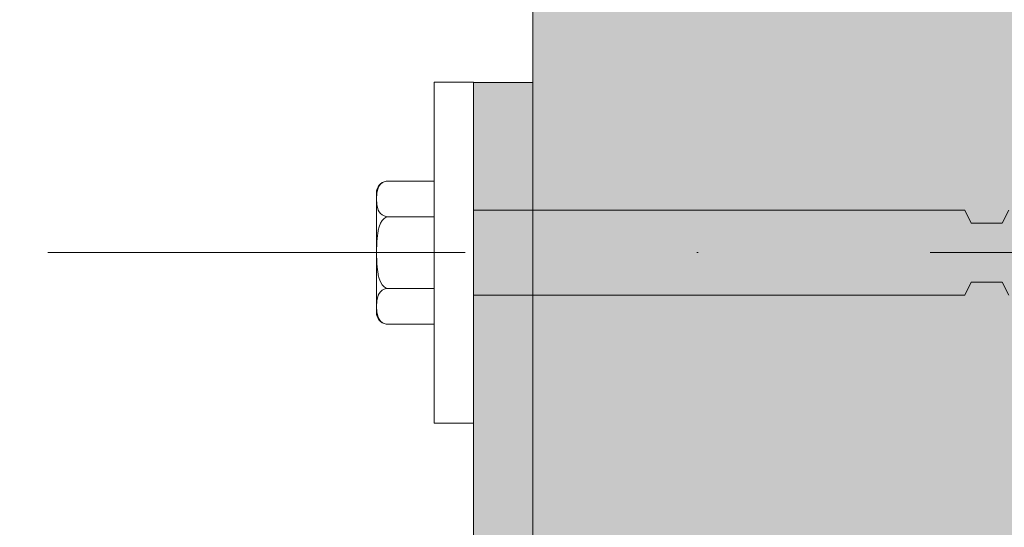
# Model space of a CAD drawing. Units: millimetres. Extents: x -10359 to 4498, y 11659 to 30190.
# Drawn here: x -267 to -192, y 26111 to 26150 of the extents above; entities that cross this region are included whole.
import ezdxf

# ---------------------------------------------------------------- set-up
doc = ezdxf.new("R2010")
doc.units = ezdxf.units.MM
doc.header["$MEASUREMENT"] = 0
doc.linetypes.add('Dot & Dashed', pattern=[67.027776, 31.75, -17.638889, 0, -17.638887])
doc.layers.add('2D Drafting - General_Pen_No__161', color=7, linetype='Continuous', lineweight=13, true_color=0x6a6a6a)
for name, color, linetype, lineweight in [('2D Drafting - General_Pen_No__2', 8, 'Continuous', 15), ('2D Drafting - General_Pen_No__41', 7, 'Continuous', 25), ('Interior - Furniture _Pen_No__20', 1, 'Continuous', 0)]:
    doc.layers.add(name, color=color, linetype=linetype, lineweight=lineweight)
doc.layers.add('Interior - Furniture', color=7, linetype='Continuous')

# ---------------------------------------------------------------- blocks, each defined once
blk = doc.blocks.new('V10 Bolt Object[15]', base_point=(-235.076, 26132.159))
at = {"layer": 'Interior - Furniture _Pen_No__20', "color": 1, "linetype": 'Continuous', "lineweight": 0}
for p, q in [((-235.076, 26144.922), (-235.076, 26145.119)), ((-235.076, 26145.119), (-232.076, 26145.119)), ((-235.076, 26144.338), (-235.076, 26144.922)), ((-232.076, 26144.922), (-232.076, 26145.119)), ((-232.076, 26144.338), (-232.076, 26144.922)), ((-235.076, 26143.383), (-235.076, 26144.338)), ((-232.076, 26143.383), (-232.076, 26144.338)), ((-235.076, 26142.087), (-235.076, 26143.383)), ((-232.076, 26142.087), (-232.076, 26143.383)), ((-235.076, 26140.49), (-235.076, 26142.087)), ((-232.076, 26140.49), (-232.076, 26142.087)), ((-235.076, 26138.639), (-235.076, 26140.49)), ((-232.076, 26138.639), (-232.076, 26140.49)), ((-235.076, 26136.592), (-235.076, 26138.639)), ((-232.076, 26136.592), (-232.076, 26138.639)), ((-239.403, 26137.019), (-239.443, 26136.869)), ((-239.337, 26137.159), (-239.403, 26137.019)), ((-239.337, 26137.066), (-239.403, 26136.796)), ((-239.248, 26137.286), (-239.337, 26137.159)), ((-239.324, 26137.101), (-239.337, 26137.066)), ((-239.248, 26137.23), (-239.324, 26137.101)), ((-239.138, 26137.396), (-239.248, 26137.286)), ((-239.138, 26137.359), (-239.248, 26137.23)), ((-239.011, 26137.485), (-239.138, 26137.396)), ((-239.011, 26137.464), (-239.138, 26137.359)), ((-238.871, 26137.551), (-239.011, 26137.485)), ((-238.871, 26137.541), (-239.011, 26137.464)), ((-238.721, 26137.588), (-238.871, 26137.541)), ((-238.566, 26137.604), (-238.721, 26137.588)), ((-235.076, 26137.604), (-238.566, 26137.604)), ((-239.443, 26136.869), (-239.456, 26136.714)), ((-239.456, 26136.645), (-239.456, 26136.714)), ((-239.456, 26136.44), (-239.456, 26136.645)), ((-239.456, 26136.104), (-239.456, 26136.44)), ((-239.422, 26136.659), (-239.441, 26136.243)), ((-239.441, 26136.243), (-239.422, 26135.827)), ((-239.403, 26136.796), (-239.422, 26136.659)), ((-235.076, 26134.41), (-235.076, 26136.592)), ((-232.076, 26134.41), (-232.076, 26136.592)), ((-239.456, 26135.649), (-239.456, 26136.104)), ((-239.456, 26135.087), (-239.456, 26135.649)), ((-239.422, 26135.827), (-239.403, 26135.69)), ((-239.403, 26135.69), (-239.337, 26135.42)), ((-239.456, 26134.437), (-239.456, 26135.087)), ((-239.337, 26135.42), (-239.324, 26135.385)), ((-239.324, 26135.385), (-239.248, 26135.256)), ((-239.248, 26135.256), (-239.138, 26135.127)), ((-239.138, 26135.127), (-239.011, 26135.022)), ((-239.011, 26135.022), (-238.871, 26134.945)), ((-238.871, 26134.755), (-239.011, 26134.601)), ((-238.871, 26134.945), (-238.721, 26134.898)), ((-238.721, 26134.85), (-238.871, 26134.755)), ((-238.721, 26134.898), (-238.566, 26134.882)), ((-238.566, 26134.882), (-238.721, 26134.85)), ((-235.076, 26134.882), (-238.566, 26134.882)), ((-194.692, 26135.399), (-232.076, 26135.399)), ((-194.197, 26134.409), (-194.692, 26135.399)), ((-191.337, 26135.399), (-191.832, 26134.409)), ((-239.456, 26133.717), (-239.456, 26134.437)), ((-239.248, 26134.132), (-239.324, 26133.876)), ((-239.138, 26134.391), (-239.248, 26134.132)), ((-239.011, 26134.601), (-239.138, 26134.391)), ((-235.076, 26132.159), (-235.076, 26134.41)), ((-232.076, 26132.159), (-232.076, 26134.41)), ((-191.832, 26134.409), (-194.197, 26134.409)), ((-239.456, 26132.95), (-239.456, 26133.717)), ((-239.403, 26133.265), (-239.422, 26132.991)), ((-239.337, 26133.806), (-239.403, 26133.265)), ((-239.324, 26133.876), (-239.337, 26133.806)), ((-239.456, 26132.159), (-239.456, 26132.95)), ((-239.422, 26132.991), (-239.441, 26132.159)), ((-239.456, 26131.368), (-239.456, 26132.159)), ((-239.441, 26132.159), (-239.422, 26131.328)), ((-235.076, 26129.909), (-235.076, 26132.159)), ((-232.076, 26129.909), (-232.076, 26132.159)), ((-239.456, 26130.601), (-239.456, 26131.368)), ((-239.422, 26131.328), (-239.403, 26131.054)), ((-239.403, 26131.054), (-239.337, 26130.513)), ((-239.456, 26129.882), (-239.456, 26130.601)), ((-239.337, 26130.513), (-239.324, 26130.443)), ((-239.324, 26130.443), (-239.248, 26130.186)), ((-239.456, 26129.231), (-239.456, 26129.882)), ((-239.248, 26130.186), (-239.138, 26129.928)), ((-239.138, 26129.928), (-239.011, 26129.718)), ((-239.011, 26129.718), (-238.871, 26129.563)), ((-238.871, 26129.563), (-238.721, 26129.469)), ((-235.076, 26127.727), (-235.076, 26129.909)), ((-232.076, 26127.727), (-232.076, 26129.909)), ((-194.197, 26129.909), (-194.692, 26128.919)), ((-191.832, 26129.909), (-194.197, 26129.909)), ((-191.337, 26128.919), (-191.832, 26129.909)), ((-239.456, 26128.67), (-239.456, 26129.231)), ((-239.337, 26128.899), (-239.403, 26128.628)), ((-239.324, 26128.934), (-239.337, 26128.899)), ((-239.248, 26129.062), (-239.324, 26128.934)), ((-239.138, 26129.191), (-239.248, 26129.062)), ((-239.011, 26129.296), (-239.138, 26129.191)), ((-238.871, 26129.373), (-239.011, 26129.296)), ((-238.721, 26129.421), (-238.871, 26129.373)), ((-238.721, 26129.469), (-238.566, 26129.437)), ((-238.566, 26129.437), (-238.721, 26129.421)), ((-238.566, 26129.437), (-235.076, 26129.437)), ((-194.692, 26128.919), (-232.076, 26128.919)), ((-239.456, 26128.214), (-239.456, 26128.67)), ((-239.456, 26127.879), (-239.456, 26128.214)), ((-239.422, 26128.491), (-239.441, 26128.075)), ((-239.441, 26128.075), (-239.422, 26127.66)), ((-239.403, 26128.628), (-239.422, 26128.491)), ((-239.456, 26127.673), (-239.456, 26127.879)), ((-239.456, 26127.604), (-239.456, 26127.673)), ((-239.443, 26127.45), (-239.456, 26127.604)), ((-239.403, 26127.3), (-239.443, 26127.45)), ((-239.422, 26127.66), (-239.403, 26127.523)), ((-239.403, 26127.523), (-239.337, 26127.252)), ((-239.337, 26127.159), (-239.403, 26127.3)), ((-239.337, 26127.252), (-239.324, 26127.217)), ((-235.076, 26125.679), (-235.076, 26127.727)), ((-232.076, 26125.679), (-232.076, 26127.727)), ((-239.248, 26127.032), (-239.337, 26127.159)), ((-239.324, 26127.217), (-239.248, 26127.089)), ((-239.248, 26127.089), (-239.138, 26126.96)), ((-239.138, 26126.922), (-239.248, 26127.032)), ((-239.138, 26126.96), (-239.011, 26126.855)), ((-239.011, 26126.833), (-239.138, 26126.922)), ((-239.011, 26126.855), (-238.871, 26126.777)), ((-238.871, 26126.768), (-239.011, 26126.833)), ((-238.871, 26126.777), (-238.721, 26126.73)), ((-238.721, 26126.73), (-238.566, 26126.714)), ((-238.566, 26126.714), (-235.076, 26126.714)), ((-235.076, 26123.829), (-235.076, 26125.679)), ((-232.076, 26123.829), (-232.076, 26125.679)), ((-235.076, 26122.231), (-235.076, 26123.829)), ((-232.076, 26122.231), (-232.076, 26123.829)), ((-235.076, 26120.936), (-235.076, 26122.231)), ((-232.076, 26120.936), (-232.076, 26122.231)), ((-235.076, 26119.981), (-235.076, 26120.936)), ((-232.076, 26119.981), (-232.076, 26120.936)), ((-235.076, 26119.396), (-235.076, 26119.981)), ((-232.076, 26119.396), (-232.076, 26119.981)), ((-235.076, 26119.199), (-235.076, 26119.396)), ((-235.076, 26119.199), (-232.076, 26119.199)), ((-232.076, 26119.199), (-232.076, 26119.396))]:
    blk.add_line(p, q, dxfattribs=at)
at = {"layer": 'Interior - Furniture _Pen_No__20', "color": 1, "linetype": 'Dot & Dashed', "lineweight": 0}
blk.add_line((-264.456, 26132.159), (-110.076, 26132.159), dxfattribs=at)

msp = doc.modelspace()

# ---------------------------------------------------------------- hatches: boundary and pattern name
at = {"layer": '2D Drafting - General_Pen_No__161', "linetype": 'Continuous', "lineweight": 13, "true_color": 0x6a6a6a}
h = msp.add_hatch(dxfattribs=at)
h.set_pattern_fill('Structural_Concrete', color=251, style=0, pattern_type=2)
h.set_pattern_definition([(0, (0, 0), (0, 62.35383), [6, -30]), (0, (18, 31.18), (0, 62.35383), [6, -30]), (60, (0, 0), (-54, 31.17692), [6, -30]), (60, (36, 0), (-54, 31.17692), [6, -30]), (120, (6, 0), (54, 31.17692), [6, -30]), (120, (42, 0), (54, 31.17692), [6, -30]), (0, (0, 6), (0, 12.0000005), [0, -12.0000005, 0, -18.000001]), (45, (6, 6), (-8.4852817, 8.4852817), [0, -9.0000004, 0, -15.0000006])])
h.paths.add_polyline_path([(-1305.283, 26580), (-236.752, 26580), (-227.552, 26570.8), (-227.552, 26065.593), (-217.062, 26055.605), (-37.062, 26064.429), (-27.552, 26074.417), (-27.552, 27010), (-37.552, 27020), (-217.552, 27020), (-227.552, 27010), (-227.552, 26785.986), (-1305.283, 26783.303)])
at = {"layer": '2D Drafting - General_Pen_No__41', "linetype": 'Continuous', "lineweight": 25}
msp.add_hatch(color=7, dxfattribs=at).paths.add_polyline_path([(-227.552, 26055.091), (-227.552, 26145.091), (-232.076, 26145.091), (-232.076, 26060.257), (-297.552, 26060.257), (-297.552, 26055.091)])

# ---------------------------------------------------------------- linework, layer by layer
at = {"layer": '2D Drafting - General_Pen_No__2', "color": 8, "linetype": 'Continuous', "lineweight": 15, "flags": 128}
for points in [[(-1305.283, 26580), (-236.752, 26580), (-227.552, 26570.8), (-227.552, 26065.593), (-217.062, 26055.605), (-37.062, 26064.429), (-27.552, 26074.417), (-27.552, 27010), (-37.552, 27020), (-217.552, 27020), (-227.552, 27010), (-227.552, 26785.986), (-1305.283, 26783.303)], [(-227.552, 26055.091), (-227.552, 26145.091), (-232.076, 26145.091), (-232.076, 26060.257), (-297.552, 26060.257), (-297.552, 26055.091)]]:
    msp.add_lwpolyline(points, close=True, dxfattribs=at)

# ---------------------------------------------------------------- block references
at = {"layer": 'Interior - Furniture', "color": 104, "linetype": 'Continuous', "lineweight": 20, "true_color": 0x029e21}
msp.add_blockref('V10 Bolt Object[15]', (-235.076, 26132.159), dxfattribs=at)

doc.saveas('drawing.dxf')
